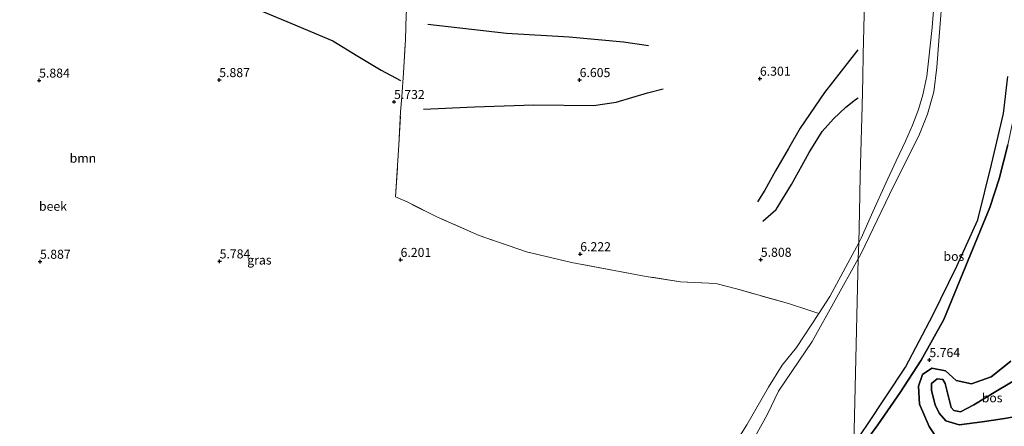
# Model space of a CAD drawing. Units: metres. Extents: x 230000 to 238161, y 500000 to 506250.
# Drawn here: x 231002 to 231275, y 502759 to 502872 of the extents above; entities that cross this region are included whole.
import ezdxf
from ezdxf.enums import TextEntityAlignment as Align

# ---------------------------------------------------------------- set-up
doc = ezdxf.new("R2010")
doc.units = ezdxf.units.M
doc.linetypes.add('IE-TERREINAFSCHEIDING', pattern=[10, 8, -2])
doc.layers.get('0').update_dxf_attribs({"lineweight": 25})
for name, color, linetype, lineweight in [('B-ME-GR-BOOM-GV-B6', 93, 'Continuous', 18), ('B-ME-GR-BOS-GV-B6', 10, 'Continuous', 25), ('B-ME-GW-GRONDWERKLIJN-L-B1', 10, 'Continuous', 25), ('B-ME-GW-HOOGTEPUNT-S-B1', 10, 'Continuous', 25), ('B-ME-GW-KRUINLIJN-L-B1', 93, 'Continuous', 18), ('B-ME-GW-TEENLIJN-L-B1', 93, 'Continuous', 18), ('B-ME-IE-GRASLAND-GV-B6', 93, 'Continuous', 18), ('B-ME-IE-GRONDWERKLIJN-GROND_INGERICHT-GV-B6', 253, 'Continuous', 18), ('B-ME-IE-HULPGEOMETRIE-L-B1', 53, 'Continuous', 18), ('B-ME-IE-TERREINAFSCHEIDING-DOORGANG-L-B1', 8, 'IE-TERREINAFSCHEIDING-KUNSTMATIG-OPEN', 18), ('B-ME-IE-TERREINAFSCHEIDING-RASTERHEKWERK-L-B1', 8, 'IE-TERREINAFSCHEIDING', 18), ('B-ME-OG-BREUK-L-B1', 10, 'Continuous', 25), ('B-ME-OG-WATER-GV-B6', 153, 'Continuous', 18)]:
    doc.layers.add(name, color=color, linetype=linetype, lineweight=lineweight)
doc.styles.add('NLCS-ISO', font='NLCS-ISO.TTF')
doc.linetypes.add('IE-TERREINAFSCHEIDING-KUNSTMATIG-OPEN', pattern='A,7,-1.5,[67,NLCS.SHX,S=0.75,R=0,X=0,Y=0],-1.5', length=10)

# ---------------------------------------------------------------- blocks, each defined once
blk = doc.blocks.new('hoogtepunt')
for p, q in [((-0.5, 0), (0.5, 0)), ((0, 0.5), (0, -0.5))]:
    blk.add_line(p, q)

msp = doc.modelspace()

# ---------------------------------------------------------------- linework, layer by layer
at = {"layer": 'B-ME-GR-BOOM-GV-B6'}
for points in [[(231234.97, 502809.93, 5.27), (231235.66, 502811.19, 5.26), (231238.91, 502818.52, 5.2), (231242.53, 502826.43, 5.23), (231245.38, 502832.7, 5.38), (231247.92, 502838.07, 5.54), (231249.89, 502842.56, 5.62), (231251.56, 502846.88, 5.64), (231252.75, 502850.92, 5.6), (231253.9, 502856.15, 5.55), (231254.38, 502860.32, 5.38), (231255.4, 502869.62, 5.34), (231256.53, 502885.14, 5.43), (231256.52, 502895.73, 5.93), (231257.62, 502905.5, 6.06), (231260.06, 502914.23, 6.13), (231262.09, 502920.81, 6.18), (231265.86, 502929.86, 6.2), (231268.74, 502936.96, 6.09), (231273.63, 502947.65, 6.09), (231277.82, 502954.6, 6.14)], [(231276.33, 502942.38, 4.13), (231271.62, 502932.93, 4.13), (231267.26, 502924.45, 4.13), (231264.23, 502916.86, 4.13), (231261.05, 502903.36, 4.13), (231258.37, 502881.39, 4.13), (231257.17, 502865.95, 4.13), (231256.64, 502858.61, 4.13), (231255.8, 502851.81, 4.13), (231254.06, 502845.56, 4.13), (231251.88, 502840.04, 4.13), (231243.5, 502823.28, 4.13), (231235.58, 502806.76, 4.13), (231234.86, 502805.44, 4.13), (231234.92, 502807.78, 4.56), (231234.97, 502809.93, 5.27)], [(231234.97, 502809.93, 5.27), (231234.92, 502807.78, 4.56), (231234.86, 502805.44, 4.13), (231222.06, 502782.51, 4.13), (231212.72, 502768.81, 4.13), (231209.65, 502762.42, 4.13), (231204.32, 502752.73, 4.13), (231193.92, 502737.9, 4.13), (231181.32, 502722.46, 4.13), (231168.1, 502708.5, 4.13), (231156.6, 502698.72, 4.13), (231133.9, 502678.23, 4.13), (231120.14, 502667.72, 4.13), (231108.41, 502657.95, 4.13), (231093.67, 502647.25, 4.13), (231085.65, 502642.59, 4.13), (231075.85, 502639.12, 4.13), (231062.12, 502635.89, 4.13), (231042.6, 502632.33, 4.13), (231025.46, 502631.13, 4.13), (231012.53, 502632.25, 4.13), (231005.17, 502633.16, 4.13), (230984.83, 502635.63, 4.13)], [(231196.77, 502748.07, 5.34), (231203.88, 502759.47, 5.48), (231209.98, 502769.9, 5.58), (231213.76, 502776.01, 5.35), (231217.73, 502780.85, 5.22), (231223.86, 502790.28, 5.26), (231226.92, 502794.99, 5.28), (231234.97, 502809.93, 5.27)]]:
    msp.add_polyline3d(points, dxfattribs=at)
at = {"layer": 'B-ME-GR-BOS-GV-B6'}
for points in [[(231233.61, 502753.95, 4.13), (231237.26, 502759.29, 4.13), (231247.92, 502775.47, 4.13), (231255.52, 502789.83, 4.13), (231262.19, 502803.43, 4.13), (231268.04, 502816.26, 4.13), (231271.8, 502831.64, 4.13), (231275.13, 502845.79, 4.13), (231276.32, 502856.05, 4.13)], [(231276.35, 502837.11, 5.07), (231273.94, 502827.66, 5.08), (231271.34, 502819.72, 5.28), (231265.39, 502805.11, 5.53), (231258.55, 502788.66, 5.72), (231252.26, 502777.35, 5.69), (231246.46, 502768.42, 5.64), (231240.3, 502759.43, 5.59), (231235.28, 502752.57, 5.34), (231233.51, 502750.12, 5.27), (231233.58, 502752.95, 4.43), (231233.61, 502753.95, 4.13)], [(231235.28, 502752.57, 5.34), (231240.3, 502759.43, 5.59), (231246.46, 502768.42, 5.64), (231252.26, 502777.35, 5.69), (231258.55, 502788.66, 5.72), (231265.39, 502805.11, 5.53), (231271.34, 502819.72, 5.28), (231273.94, 502827.66, 5.08), (231276.35, 502837.11, 5.07)], [(231279.26, 502755.03, 6.29), (231272.44, 502753.76, 6.17), (231267.42, 502753.41, 6.11), (231259.46, 502753.73, 6.16), (231257.18, 502754.87, 6.19), (231254.49, 502758.93, 6.06), (231251.85, 502765.14, 5.93), (231251.55, 502770.15, 5.9), (231252.72, 502773.41, 5.91), (231255.24, 502775.17, 6), (231259.1, 502774.42, 6.11), (231261.99, 502771.76, 6.24), (231266.27, 502770.78, 6.32), (231271.71, 502772.79, 6.43), (231277.21, 502777.06, 6.51)], [(231277.21, 502777.06, 6.51), (231271.71, 502772.79, 6.43), (231266.27, 502770.78, 6.32), (231261.99, 502771.76, 6.24), (231259.1, 502774.42, 6.11), (231255.24, 502775.17, 6), (231252.72, 502773.41, 5.91), (231251.55, 502770.15, 5.9), (231251.85, 502765.14, 5.93), (231254.49, 502758.93, 6.06), (231257.18, 502754.87, 6.19), (231259.46, 502753.73, 6.16), (231267.42, 502753.41, 6.11), (231272.44, 502753.76, 6.17), (231279.26, 502755.03, 6.29)], [(231279.4, 502772.48, 8.6), (231273.49, 502768.97, 8.59), (231266.93, 502765, 8.11), (231263.21, 502763, 7.95), (231261.39, 502763.37, 7.65), (231260.66, 502764.2, 7.44), (231260.07, 502766.48, 7.27), (231259, 502770.87, 7.08), (231258.28, 502772.02, 6.99), (231256.72, 502772.17, 6.98), (231255.18, 502770.86, 6.98), (231255.18, 502768.92, 6.96), (231256.21, 502764.96, 7.18), (231257.33, 502762.67, 7.42), (231259.11, 502760.58, 7.62), (231262.85, 502759.46, 7.76), (231269.22, 502760.31, 7.83), (231274.85, 502761.13, 7.82), (231278.09, 502761.69, 7.7)], [(231278.09, 502761.69, 7.7), (231274.85, 502761.13, 7.82), (231269.22, 502760.31, 7.83), (231262.85, 502759.46, 7.76), (231259.11, 502760.58, 7.62), (231257.33, 502762.67, 7.42), (231256.21, 502764.96, 7.18), (231255.18, 502768.92, 6.96), (231255.18, 502770.86, 6.98), (231256.72, 502772.17, 6.98), (231258.28, 502772.02, 6.99), (231259, 502770.87, 7.08), (231260.07, 502766.48, 7.27), (231260.66, 502764.2, 7.44), (231261.39, 502763.37, 7.65), (231263.21, 502763, 7.95), (231266.93, 502765, 8.11), (231273.49, 502768.97, 8.59), (231279.4, 502772.48, 8.6)]]:
    msp.add_polyline3d(points, dxfattribs=at)
at = {"layer": 'B-ME-GW-GRONDWERKLIJN-L-B1'}
for points in [[(231115.37, 502870.58, 6.83), (231137.27, 502868.07, 6.67), (231154.58, 502867.02, 6.65), (231169.66, 502865.62, 6.45), (231176.62, 502864.68, 6.35)], [(231234.77, 502863.4, 6.31), (231225.52, 502851.62, 6.29), (231218.75, 502841.71, 6.22), (231215.45, 502836.09, 6.21), (231211.9, 502829.89, 6.2), (231208.91, 502824.52, 6.2), (231206.85, 502821.28, 6.11)]]:
    msp.add_polyline3d(points, dxfattribs=at)
at = {"layer": 'B-ME-GW-KRUINLIJN-L-B1'}
for points in [[(231277.82, 502954.6, 6.14), (231273.63, 502947.65, 6.09), (231268.74, 502936.96, 6.09), (231265.86, 502929.86, 6.2), (231262.09, 502920.81, 6.18), (231260.06, 502914.23, 6.13), (231257.62, 502905.5, 6.06), (231256.52, 502895.73, 5.93), (231256.53, 502885.14, 5.43), (231255.4, 502869.62, 5.34), (231254.38, 502860.32, 5.38), (231253.9, 502856.15, 5.55), (231252.75, 502850.92, 5.6), (231251.56, 502846.88, 5.64), (231249.89, 502842.56, 5.62), (231247.92, 502838.07, 5.54), (231245.38, 502832.7, 5.38), (231242.53, 502826.43, 5.23), (231238.91, 502818.52, 5.2), (231235.66, 502811.19, 5.26), (231234.97, 502809.93, 5.27)], [(231279.4, 502866.51, 4.97), (231279.35, 502865.29, 4.97), (231278.97, 502856.89, 4.98), (231278.29, 502849.25, 4.98), (231277.65, 502843.17, 5), (231276.35, 502837.11, 5.07), (231273.94, 502827.66, 5.08), (231271.34, 502819.72, 5.28), (231265.39, 502805.11, 5.53), (231258.55, 502788.66, 5.72), (231252.26, 502777.35, 5.69), (231246.46, 502768.42, 5.64), (231240.3, 502759.43, 5.59), (231235.28, 502752.57, 5.34), (231233.51, 502750.12, 5.27)], [(231069.48, 502641.4, 5.33), (231076.38, 502642.56, 5.21), (231084.98, 502646.22, 5.25), (231105.85, 502659.97, 5.4), (231125.23, 502675.66, 5.44), (231145.84, 502692.65, 5.49), (231159.47, 502705.01, 5.44), (231171.77, 502716.47, 5.41), (231184.7, 502731.58, 5.36), (231196.77, 502748.07, 5.34), (231203.88, 502759.47, 5.48), (231209.98, 502769.9, 5.58), (231213.76, 502776.01, 5.35), (231217.73, 502780.85, 5.22), (231223.86, 502790.28, 5.26), (231226.92, 502794.99, 5.28), (231234.97, 502809.93, 5.27)], [(231282.48, 502774.6, 8.41), (231279.4, 502772.48, 8.6), (231273.49, 502768.97, 8.59), (231266.93, 502765, 8.11), (231263.21, 502763, 7.95), (231261.39, 502763.37, 7.65), (231260.66, 502764.2, 7.44), (231260.07, 502766.48, 7.27), (231259, 502770.87, 7.08), (231258.28, 502772.02, 6.99), (231256.72, 502772.17, 6.98), (231255.18, 502770.86, 6.98), (231255.18, 502768.92, 6.96), (231256.21, 502764.96, 7.18), (231257.33, 502762.67, 7.42), (231259.11, 502760.58, 7.62), (231262.85, 502759.46, 7.76), (231269.22, 502760.31, 7.83), (231274.85, 502761.13, 7.82), (231278.09, 502761.69, 7.7), (231281.31, 502763.38, 7.82), (231284.17, 502765.56, 7.89), (231287.28, 502768.98, 7.88)]]:
    msp.add_polyline3d(points, dxfattribs=at)
at = {"layer": 'B-ME-GW-TEENLIJN-L-B1'}
msp.add_polyline3d([(231279.26, 502755.03, 6.29), (231272.44, 502753.76, 6.17), (231267.42, 502753.41, 6.11), (231259.46, 502753.73, 6.16), (231257.18, 502754.87, 6.19), (231254.49, 502758.93, 6.06), (231251.85, 502765.14, 5.93), (231251.55, 502770.15, 5.9), (231252.72, 502773.41, 5.91), (231255.24, 502775.17, 6), (231259.1, 502774.42, 6.11), (231261.99, 502771.76, 6.24), (231266.27, 502770.78, 6.32), (231271.71, 502772.79, 6.43), (231277.21, 502777.06, 6.51)], dxfattribs=at)
at = {"layer": 'B-ME-IE-GRASLAND-GV-B6'}
msp.add_polyline3d([(231109.42, 502873.18, 6.69), (231109.17, 502866.32, 6.69), (231108.67, 502857.04, 6.36), (231108.15, 502850.38, 5.91), (231107.83, 502846.23, 5.93), (231107.38, 502837.06, 6.17), (231106.42, 502822.7, 6.3), (231109.64, 502821.25, 6.26), (231118.11, 502817.01, 6.24), (231129.63, 502811.98, 6.39), (231142.8, 502807.4, 6.41), (231155.31, 502804.48, 6.35), (231175.98, 502800.61, 6.26), (231185.49, 502799.06, 6.11), (231195.32, 502798.62, 5.89), (231201.39, 502797.03, 5.79), (231215.5, 502793.12, 5.59), (231221.15, 502791.24, 5.54), (231223.86, 502790.28, 5.26), (231217.73, 502780.85, 5.22), (231213.76, 502776.01, 5.35), (231209.98, 502769.9, 5.58), (231203.88, 502759.47, 5.48), (231196.77, 502748.07, 5.34)], dxfattribs=at)
at = {"layer": 'B-ME-IE-GRONDWERKLIJN-GROND_INGERICHT-GV-B6'}
for points in [[(231256.53, 502885.14, 5.43), (231255.4, 502869.62, 5.34), (231254.38, 502860.32, 5.38), (231253.9, 502856.15, 5.55), (231252.75, 502850.92, 5.6), (231251.56, 502846.88, 5.64), (231249.89, 502842.56, 5.62), (231247.92, 502838.07, 5.54), (231245.38, 502832.7, 5.38), (231242.53, 502826.43, 5.23), (231238.91, 502818.52, 5.2), (231235.66, 502811.19, 5.26), (231234.97, 502809.93, 5.27), (231235.17, 502818.33, 5.31), (231235.42, 502828.51, 5.51), (231235.9, 502847.93, 5.47), (231236.09, 502855.74, 5.94), (231236.24, 502862.26, 6.09), (231236.6, 502876.75, 6.25)], [(231236.6, 502876.75, 6.25), (231236.24, 502862.26, 6.09), (231236.09, 502855.74, 5.94), (231235.9, 502847.93, 5.47), (231235.42, 502828.51, 5.51), (231235.17, 502818.33, 5.31), (231234.97, 502809.93, 5.27), (231226.92, 502794.99, 5.28), (231223.86, 502790.28, 5.26), (231221.15, 502791.24, 5.54), (231215.5, 502793.12, 5.59), (231201.39, 502797.03, 5.79), (231195.32, 502798.62, 5.89), (231185.49, 502799.06, 6.11), (231175.98, 502800.61, 6.26), (231155.31, 502804.48, 6.35), (231142.8, 502807.4, 6.41), (231129.63, 502811.98, 6.39), (231118.11, 502817.01, 6.24), (231109.64, 502821.25, 6.26), (231106.42, 502822.7, 6.3), (231107.38, 502837.06, 6.17), (231107.83, 502846.23, 5.93), (231108.15, 502850.38, 5.91), (231108.67, 502857.04, 6.36), (231109.17, 502866.32, 6.69), (231109.42, 502873.18, 6.69)]]:
    msp.add_polyline3d(points, dxfattribs=at)
at = {"layer": 'B-ME-IE-HULPGEOMETRIE-L-B1'}
msp.add_polyline3d([(231233.61, 502753.95, 4.13), (231234.86, 502805.44, 4.13), (231234.92, 502807.78, 4.56), (231234.97, 502809.93, 5.27), (231235.17, 502818.33, 5.31), (231235.42, 502828.51, 5.51), (231235.9, 502847.93, 5.47), (231236.09, 502855.74, 5.94), (231236.24, 502862.26, 6.09), (231236.6, 502876.75, 6.25)], dxfattribs=at)
at = {"layer": 'B-ME-IE-TERREINAFSCHEIDING-DOORGANG-L-B1'}
msp.add_line((231106.42, 502822.7, 6.3), (231109.64, 502821.25, 6.26), dxfattribs=at)
at = {"layer": 'B-ME-IE-TERREINAFSCHEIDING-RASTERHEKWERK-L-B1'}
for points in [[(231106.42, 502822.7, 6.3), (231107.38, 502837.06, 6.17), (231107.83, 502846.23, 5.93), (231108.15, 502850.38, 5.91), (231108.67, 502857.04, 6.36), (231109.17, 502866.32, 6.69), (231109.42, 502873.18, 6.69), (231110.01, 502881.07, 6.31), (231110.45, 502887.02, 5.81), (231110.76, 502891.63, 5.75), (231111.4, 502902.11, 6.26), (231111.8, 502907.52, 6.55), (231112.67, 502917.07, 6.48), (231113.89, 502931.97, 6.56), (231114.93, 502943.4, 6.17), (231115.9, 502954.15, 5.74), (231116.74, 502963.53, 5.81), (231117.08, 502966.94, 5.98)], [(231223.86, 502790.28, 5.26), (231221.15, 502791.24, 5.54), (231215.5, 502793.12, 5.59), (231201.39, 502797.03, 5.79), (231195.32, 502798.62, 5.89), (231185.49, 502799.06, 6.11), (231175.98, 502800.61, 6.26), (231155.31, 502804.48, 6.35), (231142.8, 502807.4, 6.41), (231129.63, 502811.98, 6.39), (231118.11, 502817.01, 6.24), (231109.64, 502821.25, 6.26)]]:
    msp.add_polyline3d(points, dxfattribs=at)
at = {"layer": 'B-ME-OG-BREUK-L-B1'}
for points in [[(231059.96, 502878.18, 5.95), (231077.42, 502870.83, 6.1), (231089.01, 502865.98, 5.97), (231095.99, 502861.71, 5.94), (231102.45, 502857.81, 5.95), (231107.77, 502854.91, 6.02)], [(231114.24, 502847, 5.81), (231128.34, 502847.66, 5.91), (231144.8, 502848.23, 6.07), (231161.33, 502848.05, 6.27), (231167.65, 502848.9, 6.08), (231176.37, 502851.53, 6.15), (231180.7, 502852.61, 6.21)], [(231208.39, 502815.96, 5.89), (231212.05, 502819.18, 5.93), (231216.36, 502826.11, 5.85), (231221.24, 502834.95, 5.71), (231224.87, 502840.75, 5.64), (231228, 502844.33, 5.57), (231231.4, 502847.55, 5.62), (231234.11, 502849.68, 5.62), (231234.83, 502850.15, 5.68)]]:
    msp.add_polyline3d(points, dxfattribs=at)
at = {"layer": 'B-ME-OG-WATER-GV-B6'}
for points in [[(231234.86, 502805.44, 4.13), (231235.58, 502806.76, 4.13), (231243.5, 502823.28, 4.13), (231251.88, 502840.04, 4.13), (231254.06, 502845.56, 4.13), (231255.8, 502851.81, 4.13), (231256.64, 502858.61, 4.13), (231257.17, 502865.95, 4.13), (231258.37, 502881.39, 4.13), (231261.05, 502903.36, 4.13), (231264.23, 502916.86, 4.13), (231267.26, 502924.45, 4.13), (231271.62, 502932.93, 4.13), (231276.33, 502942.38, 4.13)], [(231276.32, 502856.05, 4.13), (231275.13, 502845.79, 4.13), (231271.8, 502831.64, 4.13), (231268.04, 502816.26, 4.13), (231262.19, 502803.43, 4.13), (231255.52, 502789.83, 4.13), (231247.92, 502775.47, 4.13), (231237.26, 502759.29, 4.13), (231233.61, 502753.95, 4.13), (231234.86, 502805.44, 4.13)], [(230984.83, 502635.63, 4.13), (231005.17, 502633.16, 4.13), (231012.53, 502632.25, 4.13), (231025.46, 502631.13, 4.13), (231042.6, 502632.33, 4.13), (231062.12, 502635.89, 4.13), (231075.85, 502639.12, 4.13), (231085.65, 502642.59, 4.13), (231093.67, 502647.25, 4.13), (231108.41, 502657.95, 4.13), (231120.14, 502667.72, 4.13), (231133.9, 502678.23, 4.13), (231156.6, 502698.72, 4.13), (231168.1, 502708.5, 4.13), (231181.32, 502722.46, 4.13), (231193.92, 502737.9, 4.13), (231204.32, 502752.73, 4.13), (231209.65, 502762.42, 4.13), (231212.72, 502768.81, 4.13), (231222.06, 502782.51, 4.13), (231234.86, 502805.44, 4.13)], [(231234.86, 502805.44, 4.13), (231233.61, 502753.95, 4.13)]]:
    msp.add_polyline3d(points, dxfattribs=at)

# ---------------------------------------------------------------- block references
at = {"layer": 'B-ME-GW-HOOGTEPUNT-S-B1', "rotation": 90}
for p in [(231207.56, 502855.48, 6.3), (231207.56, 502855.48, 6.3), (231007.53, 502854.96, 5.88), (231007.53, 502854.96, 5.88), (231057.51, 502855.1, 5.89), (231057.51, 502855.1, 5.89), (231157.53, 502855.1, 6.6), (231157.53, 502855.1, 6.6), (231106.02, 502849.02, 5.73), (231106.02, 502849.02, 5.73), (231157.7, 502806.81, 6.22), (231157.7, 502806.81, 6.22), (231007.77, 502804.71, 5.89), (231007.77, 502804.71, 5.89), (231057.61, 502804.81, 5.78), (231057.61, 502804.81, 5.78), (231107.83, 502805.22, 6.2), (231107.83, 502805.22, 6.2), (231207.8, 502805.26, 5.81), (231207.8, 502805.26, 5.81), (231254.59, 502777.43, 5.76), (231254.59, 502777.43, 5.76)]:
    msp.add_blockref('hoogtepunt', p, dxfattribs=at)

# ---------------------------------------------------------------- texts
at = {"layer": 'B-ME-GR-BOOM-GV-B6', "ltscale": 0.2, "style": 'NLCS-ISO'}
msp.add_text('bmn', height=2.5, dxfattribs=at).set_placement((231019.68, 502833.39), align=Align.MIDDLE_CENTER)
at = {"layer": 'B-ME-GR-BOS-GV-B6', "ltscale": 0.2, "style": 'NLCS-ISO'}
for p in [(231261.39, 502806.17), (231272, 502766.93), (231272, 502766.93)]:
    msp.add_text('bos', height=2.5, dxfattribs=at).set_placement(p, align=Align.MIDDLE_CENTER)
at = {"layer": 'B-ME-GW-HOOGTEPUNT-S-B1', "ltscale": 0.2, "style": 'NLCS-ISO'}
for s, p in [('6.301', (231207.56, 502855.48, 6.3)), ('6.301', (231207.56, 502855.48, 6.3)), ('5.884', (231007.53, 502854.96, 5.88)), ('5.884', (231007.53, 502854.96, 5.88)), ('5.887', (231057.51, 502855.1, 5.89)), ('5.887', (231057.51, 502855.1, 5.89)), ('6.605', (231157.53, 502855.1, 6.6)), ('6.605', (231157.53, 502855.1, 6.6)), ('5.732', (231106.02, 502849.02, 5.73)), ('5.732', (231106.02, 502849.02, 5.73)), ('6.222', (231157.7, 502806.81, 6.22)), ('6.222', (231157.7, 502806.81, 6.22)), ('5.887', (231007.77, 502804.71, 5.89)), ('5.887', (231007.77, 502804.71, 5.89)), ('5.784', (231057.61, 502804.81, 5.78)), ('5.784', (231057.61, 502804.81, 5.78)), ('6.201', (231107.83, 502805.22, 6.2)), ('6.201', (231107.83, 502805.22, 6.2)), ('5.808', (231207.8, 502805.26, 5.81)), ('5.808', (231207.8, 502805.26, 5.81)), ('5.764', (231254.59, 502777.43, 5.76)), ('5.764', (231254.59, 502777.43, 5.76))]:
    msp.add_text(s, height=2.5, dxfattribs=at).set_placement(p, align=Align.BOTTOM_LEFT)
at = {"layer": 'B-ME-IE-GRASLAND-GV-B6', "ltscale": 0.2, "style": 'NLCS-ISO'}
msp.add_text('gras', height=2.5, dxfattribs=at).set_placement((231068.65, 502805.14), align=Align.MIDDLE_CENTER)
at = {"layer": 'B-ME-OG-WATER-GV-B6', "ltscale": 0.2, "style": 'NLCS-ISO'}
msp.add_text('beek', height=2.5, dxfattribs=at).set_placement((231011.37, 502820.06), align=Align.MIDDLE_CENTER)

doc.saveas('drawing.dxf')
